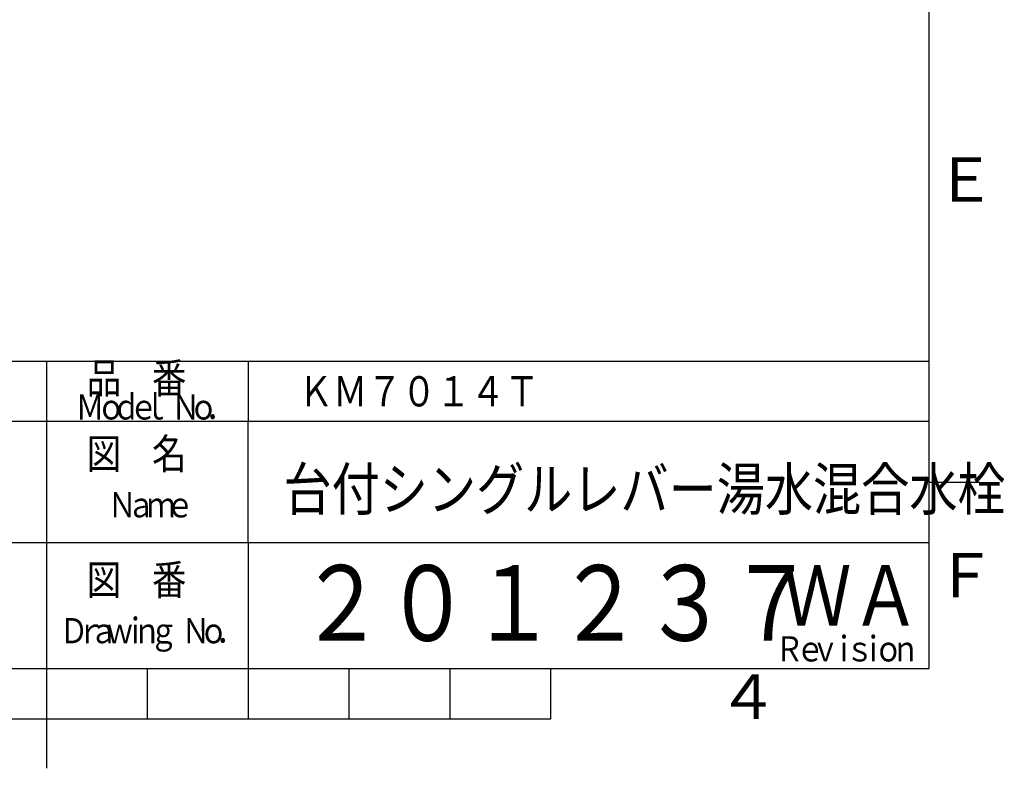
# Model space of a CAD drawing. Extents: x -562 to 487, y -742 to 742.
# Drawn here: x -13 to 475, y -742 to -371 of the extents above; entities that cross this region are included whole.
import ezdxf

# ---------------------------------------------------------------- set-up
doc = ezdxf.new("R2010")
doc.units = 0
doc.header["$LTSCALE"] = 25
doc.layers.get('0').update_dxf_attribs({"linetype": 'CONTINUOUS'})
doc.layers.add('BALN', color=7, linetype='CONTINUOUS')
doc.styles.add('BIGFONT', font='ROMANS.shx', dxfattribs={"width": 0.833, "bigfont": 'bigfont.shx'})

# ---------------------------------------------------------------- blocks, each defined once
blk = doc.blocks.new('A4-NEW')
at = {"color": 2}
for p, q in [((437.5, -692.5), (437.5, 692.5)), ((-437.5, -540), (437.5, -540)), ((-437.5, -692.5), (437.5, -692.5))]:
    blk.add_line(p, q, dxfattribs=at)
at = {"color": 3}
for p, q in [((0, -540), (0, -570)), ((100, -540), (100, -570)), ((437.5, -570), (-437.5, -570)), ((0, -570), (0, -630)), ((100, -630), (100, -570)), ((437.5, -600), (462.5, -600)), ((-437.5, -630), (437.5, -630)), ((0, -630), (0, -692.5)), ((100, -630), (100, -692.5)), ((0, -692.5), (0, -742)), ((50, -692.5), (50, -717.5)), ((100, -692.5), (100, -717.5)), ((150, -717.5), (150, -692.5)), ((200, -692.5), (200, -717.5)), ((250, -717.5), (250, -692.5)), ((-250, -717.5), (250, -717.5))]:
    blk.add_line(p, q, dxfattribs=at)
at = {"color": 7, "linetype": 'Continuous', "style": 'BIGFONT'}
for s, p in [('Ｅ', (440.5, -461)), ('Ｆ', (440.5, -657.25)), ('４', (332.75, -717.5))]:
    blk.add_text(s, height=22, dxfattribs=at).set_placement(p)
at = {"color": 7, "linetype": 'Continuous', "style": 'BIGFONT', "width": 0.833}
for s, height, p in [('品    番', 15, (20, -556)), ('ｄ', 12.5, (32.5, -569)), ('ｌ', 12.5, (47, -569)), ('Ｍ', 12.5, (14.5, -569)), ('ｏ', 12.5, (25, -569)), ('ｅ', 12.5, (41, -569)), ('Ｎ', 12.5, (62, -569)), ('ｏ', 12.5, (70.75, -569)), ('．', 12.5, (79, -569)), ('図    名', 15, (20, -593.5)), ('Ｎ', 12.5, (30.5, -617.55)), ('ａ', 12.5, (39.75, -617.55)), ('ｍ', 12.5, (49.75, -617.55)), ('ｅ', 12.5, (59, -617.55)), ('図    番', 15, (20, -656)), ('Ｄ', 12.5, (6.5, -680)), ('ｉ', 12.5, (37, -680)), ('Ｎ', 12.5, (67, -680)), ('ｒ', 12.5, (15, -680)), ('ａ', 12.5, (21.25, -680)), ('ｗ', 12.5, (29.25, -680)), ('ｎ', 12.5, (42.75, -680)), ('ｇ', 12.5, (51, -680)), ('ｏ', 12.5, (75.75, -680)), ('．', 12.5, (84, -680)), ('Ｒ', 12.5, (361.25, -689)), ('ｉ', 12.5, (388.25, -689)), ('ｉ', 12.5, (402.75, -689)), ('ｅ', 12.5, (371.5, -689)), ('ｖ', 12.5, (379, -689)), ('ｓ', 12.5, (396, -689)), ('ｏ', 12.5, (410.25, -689)), ('ｎ', 12.5, (418.75, -689))]:
    blk.add_text(s, height=height, dxfattribs=at).set_placement(p)

msp = doc.modelspace()

# ---------------------------------------------------------------- block references
at = {"color": 4}
msp.add_blockref('A4-NEW', (0, 0), dxfattribs=at)

# ---------------------------------------------------------------- texts
at = {"layer": 'BALN', "color": 7, "style": 'BIGFONT', "width": 0.833}
msp.add_text('ＫＭ７０１４Ｔ', height=15, dxfattribs=at).set_placement((125, -562.5))
at = {"layer": 'BALN', "style": 'BIGFONT', "width": 0.833}
for s, height, p in [('台付シングルレバー湯水混合水栓', 21, (117.5, -614)), ('２０１２３７', 37.5, (125, -678.75)), ('ＷＡ', 30, (365, -671.25))]:
    msp.add_text(s, height=height, dxfattribs=at).set_placement(p)

doc.saveas('drawing.dxf')
